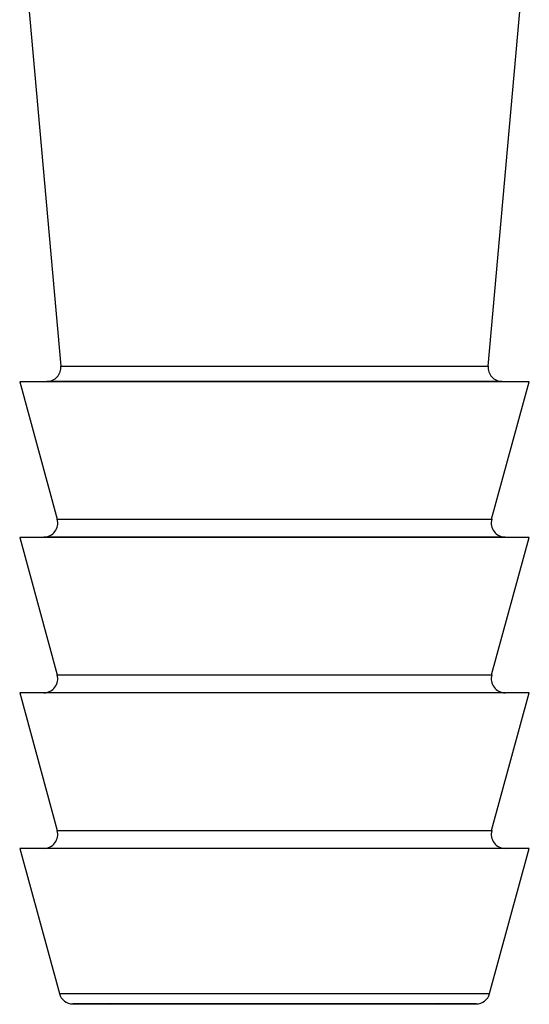
# Model space of a CAD drawing. Units: millimetres. Extents: x 448 to 5216, y 1668 to 5240.
# Drawn here: x 4791 to 4809, y 3240 to 3275 of the extents above; entities that cross this region are included whole.
import ezdxf

# ---------------------------------------------------------------- set-up
doc = ezdxf.new("R2010")
doc.units = ezdxf.units.MM

msp = doc.modelspace()

# ---------------------------------------------------------------- linework, layer by layer
at = {"color": 7, "linetype": 'Continuous', "lineweight": 25}
for p, q in [((4791.253, 3275.269), (4792.405, 3262.323)), ((4807.501, 3262.323), (4808.653, 3275.269)), ((4791.912, 3261.779), (4790.953, 3261.771)), ((4790.953, 3261.771), (4792.282, 3256.91)), ((4808.953, 3261.771), (4790.953, 3261.771)), ((4807.624, 3256.91), (4808.953, 3261.771)), ((4808.953, 3261.771), (4807.995, 3261.779)), ((4791.804, 3256.278), (4790.953, 3256.271)), ((4790.953, 3256.271), (4792.282, 3251.41)), ((4808.953, 3256.271), (4790.953, 3256.271)), ((4807.624, 3251.41), (4808.953, 3256.271)), ((4808.953, 3256.271), (4808.102, 3256.278)), ((4791.804, 3250.778), (4790.953, 3250.771)), ((4790.953, 3250.771), (4792.282, 3245.91)), ((4808.953, 3250.771), (4790.953, 3250.771)), ((4807.624, 3245.91), (4808.953, 3250.771)), ((4808.953, 3250.771), (4808.102, 3250.778)), ((4791.804, 3245.278), (4790.953, 3245.271)), ((4790.953, 3245.271), (4792.354, 3240.148)), ((4808.953, 3245.271), (4790.953, 3245.271)), ((4807.553, 3240.148), (4808.953, 3245.271)), ((4808.953, 3245.271), (4808.102, 3245.278)), ((4792.832, 3239.78), (4794.165, 3239.769)), ((4805.741, 3239.769), (4794.165, 3239.769)), ((4805.741, 3239.769), (4807.075, 3239.78))]:
    msp.add_line(p, q, dxfattribs=at)
at = {"color": 8, "linetype": 'Continuous', "lineweight": 25}
for p, q in [((4792.405, 3262.323), (4795.961, 3262.323)), ((4795.961, 3262.323), (4807.501, 3262.323)), ((4807.995, 3261.779), (4791.912, 3261.779)), ((4792.282, 3256.91), (4795.896, 3256.91)), ((4795.896, 3256.91), (4807.624, 3256.91)), ((4808.102, 3256.278), (4791.804, 3256.278)), ((4792.282, 3251.41), (4795.896, 3251.41)), ((4795.896, 3251.41), (4807.624, 3251.41)), ((4808.102, 3250.778), (4791.804, 3250.778)), ((4792.282, 3245.91), (4795.896, 3245.91)), ((4795.896, 3245.91), (4807.624, 3245.91)), ((4808.102, 3245.278), (4791.804, 3245.278)), ((4792.354, 3240.148), (4807.553, 3240.148)), ((4807.075, 3239.78), (4792.832, 3239.78))]:
    msp.add_line(p, q, dxfattribs=at)
at = {"color": 7, "linetype": 'Continuous', "lineweight": 25}
for centre, start, end in [((4791.907, 3262.279), 270.5, 5.0852), ((4807.999, 3262.279), 174.9148, 269.5), ((4791.8, 3256.778), 270.5, 15.2898), ((4808.107, 3256.778), 164.7102, 269.5), ((4791.8, 3251.278), 270.5, 15.2898), ((4808.107, 3251.278), 164.7102, 269.5), ((4791.8, 3245.778), 270.5, 15.2898), ((4808.107, 3245.778), 164.7102, 269.5), ((4792.836, 3240.28), 195.2898, 269.5), ((4807.071, 3240.28), 270.5, 344.7102)]:
    msp.add_arc(centre, 0.5, start, end, dxfattribs=at)

doc.saveas('drawing.dxf')
